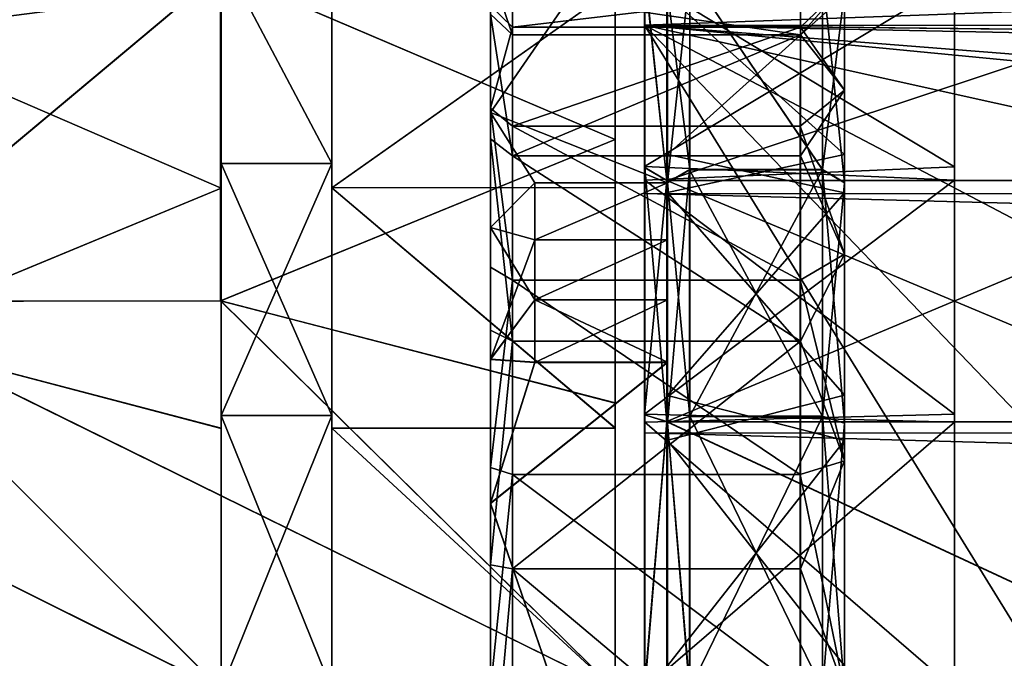
# Model space of a CAD drawing. Extents: x -149 to 149, y -436 to 432.
# Drawn here: x -117 to -94, y -399 to -385 of the extents above; entities that cross this region are included whole.
import ezdxf

# ---------------------------------------------------------------- set-up
doc = ezdxf.new("R2010")
doc.units = 0
doc.header["$MEASUREMENT"] = 0

msp = doc.modelspace()

# ---------------------------------------------------------------- linework, layer by layer
for points in [[(-102.527924, -377.654877, -0.800891), (-102.530518, -385.150116, -36.015816), (-102.528214, -383.93045, -7.797372)], [(-102.530518, -385.150116, -36.015816), (-102.527924, -377.654877, -0.800891), (102.498573, -377.671967, -0.791495)], [(-102.530518, -385.150116, -36.015816), (102.498573, -377.671967, -0.791495), (102.495979, -385.167206, -36.00642)], [(-112.097023, -384.320282, 17.735205), (-120.124001, -385.359497, 18.811424), (-120.123642, -380.819824, 12.017125)], [(-112.094727, -384.321533, -9.731745), (-120.122307, -380.820557, -4.012345), (-120.121536, -385.36084, -10.807402)], [(-106.010529, -382.907562, -1.101935), (-102.00975, -381.313843, 1.658228), (-106.011208, -387.121796, -8.40027)], [(-106.011208, -387.121796, -8.40027), (-102.00975, -381.313843, 1.658228), (-102.010963, -388.715149, -11.159767)], [(-102.009537, -381.313446, 6.342834), (-106.010071, -387.119751, 16.400133), (-102.00956, -388.712616, 19.160151)], [(-106.010063, -382.906708, 9.102182), (-106.010071, -387.119751, 16.400133), (-102.009537, -381.313446, 6.342834)], [(-102.010963, -388.715149, -11.159767), (-102.00975, -381.313843, 1.658228), (-102.010422, -384.394287, -7.462892)], [(-102.00956, -388.712616, 19.160151), (-102.009369, -384.392365, 15.46367), (-102.009537, -381.313446, 6.342834)], [(-98.00943, -381.623505, -2.025729), (-98.009605, -384.239166, -1.175939), (-98.010017, -386.619049, -5.846051)], [(-98.00943, -381.623505, -2.025729), (-98.010017, -386.619049, -5.846051), (-98.009903, -384.394104, -7.462558)], [(-112.108849, -383.925903, 20.245361), (-103.196182, -387.733795, 23.352339), (-103.196053, -382.785858, 19.065197)], [(-112.10614, -383.927399, -12.241837), (-103.193542, -382.787231, -11.062297), (-103.192963, -387.735565, -15.350264)], [(-103.196182, -387.733795, 23.352339), (-103.195992, -388.815216, 21.669529), (-103.196053, -382.785858, 19.065197)], [(-103.196053, -382.785858, 19.065197), (-103.195992, -388.815216, 21.669529), (-103.195877, -384.297607, 17.755199)], [(-103.193581, -384.298859, -9.752553), (-103.193047, -388.816833, -13.667637), (-103.193542, -382.787231, -11.062297)], [(-103.193047, -388.816833, -13.667637), (-103.192963, -387.735565, -15.350264), (-103.193542, -382.787231, -11.062297)], [(-106.01107, -387.023956, -5.552799), (-106.010529, -382.907562, -1.101935), (-106.011208, -387.121796, -8.40027)], [(-106.010674, -384.715088, -1.022108), (-106.010529, -382.907562, -1.101935), (-106.01107, -387.023956, -5.552799)], [(-106.010201, -384.898926, 9.558551), (-106.010223, -387.720673, 14.446552), (-106.010063, -382.906708, 9.102182)], [(-106.010223, -387.720673, 14.446552), (-106.010071, -387.119751, 16.400133), (-106.010063, -382.906708, 9.102182)], [(-112.097137, -388.831268, 21.643833), (-112.097107, -383.540955, 18.410557), (-112.097237, -388.273773, 22.511393)], [(-112.097107, -383.540955, 18.410557), (-109.596916, -388.273956, 22.511278), (-112.097237, -388.273773, 22.511393)], [(-112.097137, -388.831268, 21.643833), (-112.097023, -384.320282, 17.735205), (-112.097107, -383.540955, 18.410557)], [(-109.596786, -383.541138, 18.410442), (-109.596916, -388.273956, 22.511278), (-112.097107, -383.540955, 18.410557)], [(-112.094147, -388.275452, -14.508593), (-112.094711, -383.542267, -10.406967), (-112.094727, -384.321533, -9.731745)], [(-112.094147, -388.275452, -14.508593), (-109.593826, -388.275665, -14.508707), (-112.094711, -383.542267, -10.406967)], [(-109.593826, -388.275665, -14.508707), (-109.594391, -383.54248, -10.407082), (-112.094711, -383.542267, -10.406967)], [(-109.596786, -383.541138, 18.410442), (-109.596703, -384.313873, 17.740791), (-109.596916, -388.273956, 22.511278)], [(-109.594391, -383.54248, -10.407082), (-109.593872, -388.8284, -13.64854), (-109.594414, -384.315125, -9.737559)], [(-109.594391, -383.54248, -10.407082), (-109.593826, -388.275665, -14.508707), (-109.593872, -388.8284, -13.64854)], [(-121.021683, -391.389496, 25.196087), (-112.108849, -383.925903, 20.245361), (-121.021599, -383.947174, 20.223764)], [(-112.108917, -391.378326, 25.224384), (-112.108849, -383.925903, 20.245361), (-121.021683, -391.389496, 25.196087)], [(-112.10614, -383.927399, -12.241837), (-121.018143, -391.391449, -17.192989), (-121.018898, -383.948639, -12.219427)], [(-112.10614, -383.927399, -12.241837), (-112.105377, -391.38028, -17.222103), (-121.018143, -391.391449, -17.192989)], [(-112.108917, -391.378326, 25.224384), (-103.196182, -387.733795, 23.352339), (-112.108849, -383.925903, 20.245361)], [(-112.10614, -383.927399, -12.241837), (-103.192963, -387.735565, -15.350264), (-112.105377, -391.38028, -17.222103)], [(-105.510193, -385.368774, 9.387548), (-106.010384, -383.91925, 4.000078), (-105.510353, -384.419312, 4.000096)], [(-106.010201, -384.898926, 9.558551), (-106.010384, -383.91925, 4.000078), (-105.510193, -385.368774, 9.387548)], [(-102.528214, -383.93045, -7.797372), (-102.530518, -385.150116, -36.015816), (-102.528381, -388.366516, -12.233274)], [(-102.528214, -383.93045, -7.797372), (-102.528381, -388.366516, -12.233274), (-102.028267, -388.660522, -11.828676)], [(-102.528374, -388.345428, -12.155966), (-102.528214, -383.909973, -7.683558), (-95.527313, -384.131256, -7.984358)], [(-102.528214, -383.93045, -7.797372), (-102.028267, -388.660522, -11.828676), (-102.028122, -384.335052, -7.503378)], [(-102.02565, -388.661987, 19.808012), (-102.52626, -383.931549, 15.775874), (-102.026199, -384.336121, 15.481993)], [(-102.525673, -388.368011, 20.212519), (-102.52626, -383.931549, 15.775874), (-102.02565, -388.661987, 19.808012)], [(-102.525833, -384.25589, 20.613527), (-102.52626, -383.931549, 15.775874), (-102.525673, -388.368011, 20.212519)], [(-102.52623, -384.131775, 15.963214), (-95.52478, -388.347504, 20.135527), (-95.52536, -383.911621, 15.662378)], [(-98.009918, -384.473541, -7.655087), (-102.01091, -388.074585, -11.360165), (-102.010353, -383.855652, -6.773479)], [(-98.008987, -388.071838, 19.360939), (-98.008842, -383.853699, 14.77464), (-102.009369, -384.471771, 15.656191)], [(-101.50943, -388.412567, 20.182638), (-101.509262, -383.987793, 15.757669), (-102.009369, -384.392365, 15.46367)], [(-98.509041, -388.412445, 20.182888), (-101.509262, -383.987793, 15.757669), (-101.50943, -388.412567, 20.182638)], [(-98.509041, -388.412445, 20.182888), (-98.508873, -383.98764, 15.757919), (-101.509262, -383.987793, 15.757669)], [(-98.508873, -383.98764, 15.757919), (-98.509041, -388.412445, 20.182888), (-98.009018, -388.70639, 19.778364)], [(-98.508873, -383.98764, 15.757919), (-98.009018, -388.70639, 19.778364), (-98.008858, -384.392181, 15.464004)], [(-95.525391, -384.073303, 15.110821), (-95.52536, -383.911621, 15.662378), (-95.524826, -388.386383, 19.604061)], [(-95.52536, -383.911621, 15.662378), (-95.52478, -388.347504, 20.135527), (-95.524826, -388.386383, 19.604061)], [(-102.528374, -388.345428, -12.155966), (-95.527313, -384.131256, -7.984358), (-95.527481, -388.650757, -12.374149)], [(-102.52623, -384.131775, 15.963214), (-102.525673, -388.651672, 20.35376), (-95.52478, -388.347504, 20.135527)], [(-101.510338, -383.989746, -7.756769), (-102.010979, -388.709198, -11.777647), (-102.010422, -384.394287, -7.462892)], [(-101.510338, -383.989746, -7.756769), (-101.51091, -388.415283, -12.182142), (-102.010979, -388.709198, -11.777647)], [(-98.510521, -388.415131, -12.181892), (-101.51091, -388.415283, -12.182142), (-101.510338, -383.989746, -7.756769)], [(-98.509949, -383.989594, -7.756519), (-98.510521, -388.415131, -12.181892), (-101.510338, -383.989746, -7.756769)], [(-98.510521, -388.415131, -12.181892), (-98.509949, -383.989594, -7.756519), (-98.009903, -384.394104, -7.462558)], [(-95.527481, -388.650757, -12.374149), (-95.527313, -384.131256, -7.984358), (-95.527283, -384.499908, -7.726094)], [(-112.097137, -388.831268, 21.643833), (-120.124001, -385.359497, 18.811424), (-112.097023, -384.320282, 17.735205)], [(-112.094727, -384.321533, -9.731745), (-120.121536, -385.36084, -10.807402), (-112.0942, -388.832886, -13.641125)], [(-112.094147, -388.275452, -14.508593), (-112.094727, -384.321533, -9.731745), (-112.0942, -388.832886, -13.641125)], [(-109.596703, -384.313873, 17.740791), (-109.596817, -388.826782, 21.65102), (-109.596916, -388.273956, 22.511278)], [(-109.596703, -384.313873, 17.740791), (-103.195877, -384.297607, 17.755199), (-109.596817, -388.826782, 21.65102)], [(-103.195877, -384.297607, 17.755199), (-103.195992, -388.815216, 21.669529), (-109.596817, -388.826782, 21.65102)], [(-109.593872, -388.8284, -13.64854), (-103.193581, -384.298859, -9.752553), (-109.594414, -384.315125, -9.737559)], [(-103.193047, -388.816833, -13.667637), (-103.193581, -384.298859, -9.752553), (-109.593872, -388.8284, -13.64854)], [(-105.510353, -384.419312, 4.000096), (-106.010674, -384.715088, -1.022108), (-105.510643, -385.190704, -0.867568)], [(-105.510643, -385.190704, -0.867568), (-99.009514, -384.419006, 4.000638), (-105.510353, -384.419312, 4.000096)], [(-99.009796, -385.190399, -0.867026), (-99.009514, -384.419006, 4.000638), (-105.510643, -385.190704, -0.867568)], [(-99.009514, -384.419006, 4.000638), (-99.009346, -385.368469, 9.388091), (-105.510353, -384.419312, 4.000096)], [(-105.510353, -384.419312, 4.000096), (-99.009346, -385.368469, 9.388091), (-105.510193, -385.368774, 9.387548)], [(-102.525833, -384.25589, 20.613527), (-102.525673, -388.368011, 20.212519), (-102.52533, -388.950867, 24.079666)], [(-102.525833, -384.25589, 20.613527), (102.50116, -388.967957, 24.089062), (102.500664, -384.27301, 20.622923)], [(-102.525833, -384.25589, 20.613527), (-102.52533, -388.950867, 24.079666), (102.50116, -388.967957, 24.089062)], [(-102.028122, -384.335052, -7.503378), (-102.028267, -388.660522, -11.828676), (-89.026443, -384.336151, -7.502782)], [(-89.026443, -384.336151, -7.502782), (-102.028267, -388.660522, -11.828676), (-89.026596, -388.661621, -11.82808)], [(-102.02565, -388.661987, 19.808012), (-102.026199, -384.336121, 15.481993), (-89.024521, -384.337219, 15.482589)], [(-89.023972, -388.663055, 19.808609), (-102.02565, -388.661987, 19.808012), (-89.024521, -384.337219, 15.482589)], [(-102.010963, -388.715149, -11.159767), (-102.010422, -384.394287, -7.462892), (-102.010979, -388.709198, -11.777647)], [(-102.00956, -388.712616, 19.160151), (-102.009537, -388.706573, 19.77803), (-102.009369, -384.392365, 15.46367)], [(-101.50943, -388.412567, 20.182638), (-102.009369, -384.392365, 15.46367), (-102.009537, -388.706573, 19.77803)], [(-98.010017, -386.619049, -5.846051), (-98.009605, -384.239166, -1.175939), (-99.009796, -385.190399, -0.867026)], [(-98.009605, -384.239166, -1.175939), (-99.009514, -384.419006, 4.000638), (-99.009796, -385.190399, -0.867026)], [(-99.009514, -384.419006, 4.000638), (-98.009132, -384.238312, 9.177399), (-99.009346, -385.368469, 9.388091)], [(-98.009132, -384.238312, 9.177399), (-98.009117, -386.617432, 13.847293), (-99.009346, -385.368469, 9.388091)], [(-98.510521, -388.415131, -12.181892), (-98.009903, -384.394104, -7.462558), (-98.010468, -388.709015, -11.777313)], [(-98.009903, -384.394104, -7.462558), (-98.010017, -386.619049, -5.846051), (-98.010498, -390.325439, -9.552299)], [(-98.009903, -384.394104, -7.462558), (-98.010498, -390.325439, -9.552299), (-98.010468, -388.709015, -11.777313)], [(-98.008858, -384.392181, 15.464004), (-98.009018, -388.70639, 19.778364), (-98.009254, -390.323181, 17.553202)], [(-98.008858, -384.392181, 15.464004), (-98.009254, -390.323181, 17.553202), (-98.009117, -386.617432, 13.847293)], [(-98.008858, -384.392181, 15.464004), (-98.009117, -386.617432, 13.847293), (-98.009132, -384.238312, 9.177399)], [(-98.009918, -384.473541, -7.655087), (-98.01049, -388.935974, -12.000853), (-102.01091, -388.074585, -11.360165)], [(-98.008987, -388.071838, 19.360939), (-102.009369, -384.471771, 15.656191), (-102.009537, -388.933472, 20.001549)], [(-95.527481, -388.650757, -12.374149), (-95.527283, -384.499908, -7.726094), (-95.527451, -388.977295, -12.053381)], [(-106.010674, -384.715088, -1.022108), (-106.01107, -387.023956, -5.552799), (-105.510643, -385.190704, -0.867568)], [(-106.010223, -387.720673, 14.446552), (-106.010201, -384.898926, 9.558551), (-105.510193, -388.103729, 14.125136)], [(-105.510193, -388.103729, 14.125136), (-106.010201, -384.898926, 9.558551), (-105.510193, -385.368774, 9.387548)], [(-105.510643, -385.190704, -0.867568), (-106.01107, -387.023956, -5.552799), (-105.511017, -387.428467, -5.258838)], [(-105.511017, -387.428467, -5.258838), (-99.009796, -385.190399, -0.867026), (-105.510643, -385.190704, -0.867568)], [(-99.010185, -387.428162, -5.258295), (-99.009796, -385.190399, -0.867026), (-105.511017, -387.428467, -5.258838)], [(-102.528168, -400.152985, -16.061985), (-102.530518, -385.150116, -36.015816), (-102.529137, -415.153992, -36.013313)], [(-102.528374, -393.956421, -15.081078), (-102.530518, -385.150116, -36.015816), (-102.528168, -400.152985, -16.061985)], [(-102.528381, -388.366516, -12.233274), (-102.530518, -385.150116, -36.015816), (-102.528374, -393.956421, -15.081078)], [(-102.530518, -385.150116, -36.015816), (-86.653305, -388.677094, -36.014793), (-90.178635, -391.635101, -36.014709)], [(-102.530518, -385.150116, -36.015816), (-82.328812, -387.103363, -36.014725), (-86.653305, -388.677094, -36.014793)], [(-102.530518, -385.150116, -36.015816), (-77.726227, -387.103729, -36.014515), (-82.328812, -387.103363, -36.014725)], [(-92.479752, -395.620514, -36.014481), (-102.530518, -385.150116, -36.015816), (-90.178635, -391.635101, -36.014709)], [(-93.278641, -400.152832, -36.014141), (-102.530518, -385.150116, -36.015816), (-92.479752, -395.620514, -36.014481)], [(-102.529137, -415.153992, -36.013313), (-102.530518, -385.150116, -36.015816), (-93.278641, -400.152832, -36.014141)], [(-102.530518, -385.150116, -36.015816), (102.495979, -385.167206, -36.00642), (82.294258, -387.117096, -36.007183)], [(-102.530518, -385.150116, -36.015816), (82.294258, -387.117096, -36.007183), (77.692062, -387.116699, -36.007393)], [(-102.530518, -385.150116, -36.015816), (77.692062, -387.116699, -36.007393), (73.367371, -388.69043, -36.007462)], [(-102.530518, -385.150116, -36.015816), (73.367371, -388.69043, -36.007462), (-77.726227, -387.103729, -36.014515)], [(-98.010017, -386.619049, -5.846051), (-99.009796, -385.190399, -0.867026), (-99.010185, -387.428162, -5.258295)], [(-112.097137, -388.831268, 21.643833), (-120.124069, -392.153961, 23.350845), (-120.124001, -385.359497, 18.811424)], [(-112.0942, -388.832886, -13.641125), (-120.121536, -385.36084, -10.807402), (-120.120842, -392.155731, -15.347958)], [(-105.510193, -385.368774, 9.387548), (-99.009346, -385.368469, 9.388091), (-105.510193, -388.103729, 14.125136)], [(-99.009346, -385.368469, 9.388091), (-99.009354, -388.103424, 14.125679), (-105.510193, -388.103729, 14.125136)], [(-99.009346, -385.368469, 9.388091), (-98.009117, -386.617432, 13.847293), (-99.009354, -388.103424, 14.125679)], [(-98.010498, -390.325439, -9.552299), (-98.010017, -386.619049, -5.846051), (-99.010185, -387.428162, -5.258295)], [(-98.009117, -386.617432, 13.847293), (-98.009254, -390.323181, 17.553202), (-99.009354, -388.103424, 14.125679)], [(-106.01107, -387.023956, -5.552799), (-106.011543, -390.61972, -9.148428), (-105.511467, -390.913605, -8.743848)], [(-106.011543, -390.61972, -9.148428), (-106.01107, -387.023956, -5.552799), (-106.011208, -387.121796, -8.40027)], [(-106.01107, -387.023956, -5.552799), (-105.511467, -390.913605, -8.743848), (-105.511017, -387.428467, -5.258838)], [(-106.011543, -390.61972, -9.148428), (-106.011208, -387.121796, -8.40027), (-106.011528, -389.721619, -10.658382)], [(-106.011208, -387.121796, -8.40027), (-105.011337, -388.715302, -11.160017), (-106.011528, -389.721619, -10.658382)], [(-106.011208, -387.121796, -8.40027), (-102.010963, -388.715149, -11.159767), (-105.011337, -388.715302, -11.160017)], [(-106.010193, -389.719177, 18.658005), (-106.010071, -387.119751, 16.400133), (-106.010223, -387.720673, 14.446552)], [(-105.009949, -388.712769, 19.159901), (-106.010071, -387.119751, 16.400133), (-106.010193, -389.719177, 18.658005)], [(-106.010071, -387.119751, 16.400133), (-105.009949, -388.712769, 19.159901), (-102.00956, -388.712616, 19.160151)], [(-105.511467, -390.913605, -8.743848), (-99.010635, -390.9133, -8.743305), (-105.511017, -387.428467, -5.258838)], [(-99.010635, -390.9133, -8.743305), (-99.010185, -387.428162, -5.258295), (-105.511017, -387.428467, -5.258838)], [(-98.010498, -390.325439, -9.552299), (-99.010185, -387.428162, -5.258295), (-99.010635, -390.9133, -8.743305)], [(-112.108917, -391.378326, 25.224384), (-103.196136, -393.689331, 26.071692), (-103.196182, -387.733795, 23.352339)], [(-112.105377, -391.38028, -17.222103), (-103.192963, -387.735565, -15.350264), (-103.192459, -393.691376, -18.070612)], [(-106.010406, -392.044128, 18.074425), (-106.010223, -387.720673, 14.446552), (-105.510384, -392.294189, 17.641397)], [(-106.010406, -392.044128, 18.074425), (-106.010193, -389.719177, 18.658005), (-106.010223, -387.720673, 14.446552)], [(-105.510384, -392.294189, 17.641397), (-106.010223, -387.720673, 14.446552), (-105.510193, -388.103729, 14.125136)], [(-103.196136, -393.689331, 26.071692), (-103.195953, -394.252899, 24.152498), (-103.196182, -387.733795, 23.352339)], [(-103.196182, -387.733795, 23.352339), (-103.195953, -394.252899, 24.152498), (-103.195992, -388.815216, 21.669529)], [(-103.193047, -388.816833, -13.667637), (-103.192459, -393.691376, -18.070612), (-103.192963, -387.735565, -15.350264)], [(-105.510193, -388.103729, 14.125136), (-99.009544, -392.293884, 17.641941), (-105.510384, -392.294189, 17.641397)], [(-99.009354, -388.103424, 14.125679), (-99.009544, -392.293884, 17.641941), (-105.510193, -388.103729, 14.125136)], [(-98.01049, -388.935974, -12.000853), (-102.011513, -393.518646, -14.385403), (-102.01091, -388.074585, -11.360165)], [(-98.0093, -393.515411, 22.385679), (-98.008987, -388.071838, 19.360939), (-102.009537, -388.933472, 20.001549)], [(-98.009254, -390.323181, 17.553202), (-99.009544, -392.293884, 17.641941), (-99.009354, -388.103424, 14.125679)], [(-112.097099, -394.260956, 24.122999), (-112.097237, -388.273773, 22.511393), (-112.097198, -393.970367, 25.112453)], [(-112.097099, -394.260956, 24.122999), (-112.097137, -388.831268, 21.643833), (-112.097237, -388.273773, 22.511393)], [(-112.097237, -388.273773, 22.511393), (-109.59687, -393.970581, 25.112339), (-112.097198, -393.970367, 25.112453)], [(-109.596916, -388.273956, 22.511278), (-109.59687, -393.970581, 25.112339), (-112.097237, -388.273773, 22.511393)], [(-112.093742, -394.262817, -16.121199), (-112.094147, -388.275452, -14.508593), (-112.0942, -388.832886, -13.641125)], [(-112.093674, -393.972321, -17.110603), (-112.094147, -388.275452, -14.508593), (-112.093742, -394.262817, -16.121199)], [(-112.093674, -393.972321, -17.110603), (-109.593826, -388.275665, -14.508707), (-112.094147, -388.275452, -14.508593)], [(-109.593353, -393.972534, -17.110718), (-109.593826, -388.275665, -14.508707), (-112.093674, -393.972321, -17.110603)], [(-109.596916, -388.273956, 22.511278), (-109.596779, -394.258667, 24.131287), (-109.59687, -393.970581, 25.112339)], [(-109.596817, -388.826782, 21.65102), (-109.596779, -394.258667, 24.131287), (-109.596916, -388.273956, 22.511278)], [(-109.593826, -388.275665, -14.508707), (-109.593353, -393.972534, -17.110718), (-109.593872, -388.8284, -13.64854)], [(-102.528381, -388.366516, -12.233274), (-102.528374, -393.956421, -15.081078), (-102.028267, -388.660522, -11.828676)], [(-102.528374, -393.942108, -15.023769), (-102.528374, -388.345428, -12.155966), (-95.527481, -388.650757, -12.374149)], [(-102.525673, -388.651672, 20.35376), (-95.524292, -393.944458, 23.004265), (-95.52478, -388.347504, 20.135527)], [(-102.025146, -394.112701, 22.585728), (-102.525673, -388.368011, 20.212519), (-102.02565, -388.661987, 19.808012)], [(-102.525192, -393.95816, 23.061253), (-102.525673, -388.368011, 20.212519), (-102.025146, -394.112701, 22.585728)], [(-102.52533, -388.950867, 24.079666), (-102.525673, -388.368011, 20.212519), (-102.525192, -393.95816, 23.061253)], [(-101.51091, -388.415283, -12.182142), (-102.011559, -394.146149, -14.548054), (-102.010979, -388.709198, -11.777647)], [(-101.51091, -388.415283, -12.182142), (-101.511513, -393.991638, -15.023565), (-102.011559, -394.146149, -14.548054)], [(-101.509758, -393.988464, 23.02355), (-101.50943, -388.412567, 20.182638), (-102.009537, -388.706573, 19.77803)], [(-98.511116, -393.991486, -15.023315), (-101.511513, -393.991638, -15.023565), (-101.51091, -388.415283, -12.182142)], [(-98.510521, -388.415131, -12.181892), (-98.511116, -393.991486, -15.023315), (-101.51091, -388.415283, -12.182142)], [(-98.509041, -388.412445, 20.182888), (-101.50943, -388.412567, 20.182638), (-101.509758, -393.988464, 23.02355)], [(-98.509377, -393.988342, 23.0238), (-98.509041, -388.412445, 20.182888), (-101.509758, -393.988464, 23.02355)], [(-98.511116, -393.991486, -15.023315), (-98.510521, -388.415131, -12.181892), (-98.010468, -388.709015, -11.777313)], [(-98.509041, -388.412445, 20.182888), (-98.509377, -393.988342, 23.0238), (-98.009346, -394.142853, 22.548273)], [(-98.509041, -388.412445, 20.182888), (-98.009346, -394.142853, 22.548273), (-98.009018, -388.70639, 19.778364)], [(-95.524826, -388.386383, 19.604061), (-95.52478, -388.347504, 20.135527), (-95.524338, -393.893616, 22.513296)], [(-95.524338, -393.893616, 22.513296), (-95.52478, -388.347504, 20.135527), (-95.524292, -393.944458, 23.004265)], [(-102.528374, -393.942108, -15.023769), (-95.527481, -388.650757, -12.374149), (-95.527451, -394.121216, -15.080843)], [(-102.525673, -388.651672, 20.35376), (-102.525177, -394.122375, 23.061365), (-95.524292, -393.944458, 23.004265)], [(-95.527405, -393.999542, -14.568586), (-95.527481, -388.650757, -12.374149), (-95.527451, -388.977295, -12.053381)], [(-95.527451, -394.121216, -15.080843), (-95.527481, -388.650757, -12.374149), (-95.527405, -393.999542, -14.568586)], [(-112.097099, -394.260956, 24.122999), (-120.124069, -392.153961, 23.350845), (-112.097137, -388.831268, 21.643833)], [(-112.0942, -388.832886, -13.641125), (-120.120842, -392.155731, -15.347958), (-112.093742, -394.262817, -16.121199)], [(-103.195992, -388.815216, 21.669529), (-103.195953, -394.252899, 24.152498), (-109.596817, -388.826782, 21.65102)], [(-109.596817, -388.826782, 21.65102), (-103.195953, -394.252899, 24.152498), (-109.596779, -394.258667, 24.131287)], [(-103.192589, -394.254761, -16.15151), (-103.193047, -388.816833, -13.667637), (-109.593872, -388.8284, -13.64854)], [(-109.593872, -388.8284, -13.64854), (-109.593353, -393.972534, -17.110718), (-109.593422, -394.260529, -16.129715)], [(-109.593422, -394.260529, -16.129715), (-103.192589, -394.254761, -16.15151), (-109.593872, -388.8284, -13.64854)], [(-105.011337, -388.715302, -11.160017), (-105.01149, -390.001831, -12.051491), (-106.011528, -389.721619, -10.658382)], [(-105.010017, -389.999146, 20.051254), (-105.009949, -388.712769, 19.159901), (-106.010193, -389.719177, 18.658005)], [(-102.010963, -388.715149, -11.159767), (-105.01149, -390.001831, -12.051491), (-105.011337, -388.715302, -11.160017)], [(-102.010963, -388.715149, -11.159767), (-102.011101, -390.001709, -12.051241), (-105.01149, -390.001831, -12.051491)], [(-102.00956, -388.712616, 19.160151), (-105.009949, -388.712769, 19.159901), (-105.010017, -389.999146, 20.051254)], [(-102.009628, -389.999023, 20.051504), (-102.00956, -388.712616, 19.160151), (-105.010017, -389.999146, 20.051254)], [(-103.192589, -394.254761, -16.15151), (-103.192459, -393.691376, -18.070612), (-103.193047, -388.816833, -13.667637)], [(-102.028267, -388.660522, -11.828676), (-102.528374, -393.956421, -15.081078), (-102.028259, -394.110992, -14.60548)], [(-102.028267, -388.660522, -11.828676), (-102.028259, -394.110992, -14.60548), (-89.026596, -388.661621, -11.82808)], [(-89.026596, -388.661621, -11.82808), (-102.028259, -394.110992, -14.60548), (-89.026581, -394.112091, -14.604885)], [(-89.023468, -394.1138, 22.586323), (-102.02565, -388.661987, 19.808012), (-89.023972, -388.663055, 19.808609)], [(-102.025146, -394.112701, 22.585728), (-102.02565, -388.661987, 19.808012), (-89.023468, -394.1138, 22.586323)], [(-102.011253, -391.357147, -12.833803), (-102.010979, -388.709198, -11.777647), (-102.011559, -394.146149, -14.548054)], [(-102.011101, -390.001709, -12.051241), (-102.010979, -388.709198, -11.777647), (-102.011253, -391.357147, -12.833803)], [(-102.011101, -390.001709, -12.051241), (-102.010963, -388.715149, -11.159767), (-102.010979, -388.709198, -11.777647)], [(-102.009857, -394.143036, 22.547939), (-102.009537, -388.706573, 19.77803), (-102.009697, -391.35434, 20.833944)], [(-101.509758, -393.988464, 23.02355), (-102.009537, -388.706573, 19.77803), (-102.009857, -394.143036, 22.547939)], [(-102.009697, -391.35434, 20.833944), (-102.009537, -388.706573, 19.77803), (-102.009628, -389.999023, 20.051504)], [(-102.009628, -389.999023, 20.051504), (-102.009537, -388.706573, 19.77803), (-102.00956, -388.712616, 19.160151)], [(-98.511116, -393.991486, -15.023315), (-98.010468, -388.709015, -11.777313), (-98.011047, -394.145966, -14.54772)], [(-98.010468, -388.709015, -11.777313), (-98.010994, -394.995636, -11.932021), (-98.011047, -394.145966, -14.54772)], [(-98.010498, -390.325439, -9.552299), (-98.010994, -394.995636, -11.932021), (-98.010468, -388.709015, -11.777313)], [(-98.009018, -388.70639, 19.778364), (-98.009346, -394.142853, 22.548273), (-98.009537, -394.992981, 19.932495)], [(-98.009018, -388.70639, 19.778364), (-98.009537, -394.992981, 19.932495), (-98.009254, -390.323181, 17.553202)], [(-102.52533, -388.950867, 24.079666), (-102.525192, -393.95816, 23.061253), (-102.524887, -394.366669, 26.252897)], [(-102.52533, -388.950867, 24.079666), (102.501587, -394.383759, 26.262293), (102.50116, -388.967957, 24.089062)], [(-102.52533, -388.950867, 24.079666), (-102.524887, -394.366669, 26.252897), (102.501587, -394.383759, 26.262293)], [(-98.01049, -388.935974, -12.000853), (-98.011086, -394.53363, -14.721361), (-102.011513, -393.518646, -14.385403)], [(-98.0093, -393.515411, 22.385679), (-102.009537, -388.933472, 20.001549), (-102.009888, -394.53067, 22.721542)], [(-106.011864, -392.703857, -12.380144), (-106.011543, -390.61972, -9.148428), (-106.011528, -389.721619, -10.658382)], [(-105.01149, -390.001831, -12.051491), (-106.011864, -392.703857, -12.380144), (-106.011528, -389.721619, -10.658382)], [(-106.010361, -392.701111, 20.379492), (-106.010193, -389.719177, 18.658005), (-106.010406, -392.044128, 18.074425)], [(-105.010094, -391.354462, 20.833694), (-106.010193, -389.719177, 18.658005), (-106.010361, -392.701111, 20.379492)], [(-105.010094, -391.354462, 20.833694), (-105.010017, -389.999146, 20.051254), (-106.010193, -389.719177, 18.658005)], [(-105.01149, -390.001831, -12.051491), (-105.011627, -391.357269, -12.834053), (-106.011864, -392.703857, -12.380144)], [(-102.011101, -390.001709, -12.051241), (-105.011627, -391.357269, -12.834053), (-105.01149, -390.001831, -12.051491)], [(-102.011101, -390.001709, -12.051241), (-102.011253, -391.357147, -12.833803), (-105.011627, -391.357269, -12.834053)], [(-102.009628, -389.999023, 20.051504), (-105.010017, -389.999146, 20.051254), (-105.010094, -391.354462, 20.833694)], [(-102.009697, -391.35434, 20.833944), (-102.009628, -389.999023, 20.051504), (-105.010094, -391.354462, 20.833694)], [(-98.010994, -394.995636, -11.932021), (-98.010498, -390.325439, -9.552299), (-99.010635, -390.9133, -8.743305)], [(-98.009254, -390.323181, 17.553202), (-98.009537, -394.992981, 19.932495), (-99.009544, -392.293884, 17.641941)], [(-106.011543, -390.61972, -9.148428), (-106.012016, -395.150482, -11.457134), (-105.511467, -390.913605, -8.743848)], [(-106.012016, -395.150482, -11.457134), (-106.011543, -390.61972, -9.148428), (-106.011864, -392.703857, -12.380144)], [(-105.511467, -390.913605, -8.743848), (-106.012016, -395.150482, -11.457134), (-105.511948, -395.304962, -10.981439)], [(-105.511948, -395.304962, -10.981439), (-99.011108, -395.304657, -10.980896), (-105.511467, -390.913605, -8.743848)], [(-99.011108, -395.304657, -10.980896), (-99.010635, -390.9133, -8.743305), (-105.511467, -390.913605, -8.743848)], [(-98.010994, -394.995636, -11.932021), (-99.010635, -390.9133, -8.743305), (-99.011108, -395.304657, -10.980896)], [(-121.021683, -391.389496, 25.196087), (-147.759659, -400.166229, 26.849495), (-103.195923, -400.169922, 27.002972)], [(-121.018143, -391.391449, -17.192989), (-103.192093, -400.172058, -19.002972), (-147.755859, -400.168335, -18.845409)], [(-112.108917, -391.378326, 25.224384), (-121.021683, -391.389496, 25.196087), (-103.195923, -400.169922, 27.002972)], [(-112.105377, -391.38028, -17.222103), (-103.192093, -400.172058, -19.002972), (-121.018143, -391.391449, -17.192989)], [(-112.108917, -391.378326, 25.224384), (-103.195923, -400.169922, 27.002972), (-103.196136, -393.689331, 26.071692)], [(-112.105377, -391.38028, -17.222103), (-103.192459, -393.691376, -18.070612), (-103.192093, -400.172058, -19.002972)], [(-105.011627, -391.357269, -12.834053), (-105.011787, -392.772522, -13.502506), (-106.011864, -392.703857, -12.380144)], [(-105.010193, -392.769592, 21.502018), (-105.010094, -391.354462, 20.833694), (-106.010361, -392.701111, 20.379492)], [(-102.011253, -391.357147, -12.833803), (-102.011398, -392.772369, -13.502256), (-105.011787, -392.772522, -13.502506)], [(-102.011253, -391.357147, -12.833803), (-105.011787, -392.772522, -13.502506), (-105.011627, -391.357269, -12.834053)], [(-102.009804, -392.76947, 21.502268), (-105.010094, -391.354462, 20.833694), (-105.010193, -392.769592, 21.502018)], [(-102.009804, -392.76947, 21.502268), (-102.009697, -391.35434, 20.833944), (-105.010094, -391.354462, 20.833694)], [(-102.011398, -392.772369, -13.502256), (-102.011253, -391.357147, -12.833803), (-102.011559, -394.146149, -14.548054)], [(-102.009857, -394.143036, 22.547939), (-102.009697, -391.35434, 20.833944), (-102.009804, -392.76947, 21.502268)], [(-144.204544, -400.166626, 24.861473), (-128.150909, -392.164001, 23.325308), (-112.096901, -400.169281, 24.972019)], [(-112.093399, -400.171204, -16.971203), (-128.147675, -392.165771, -15.321684), (-144.201065, -400.168518, -16.857716)], [(-128.150909, -392.164001, 23.325308), (-120.124069, -392.153961, 23.350845), (-112.096901, -400.169281, 24.972019)], [(-112.093399, -400.171204, -16.971203), (-120.120842, -392.155731, -15.347958), (-128.147675, -392.165771, -15.321684)], [(-112.096901, -400.169281, 24.972019), (-120.124069, -392.153961, 23.350845), (-112.097099, -394.260956, 24.122999)], [(-112.093742, -394.262817, -16.121199), (-120.120842, -392.155731, -15.347958), (-112.093399, -400.171204, -16.971203)], [(-106.010757, -397.34787, 20.004629), (-106.010406, -392.044128, 18.074425), (-105.510384, -392.294189, 17.641397)], [(-106.010757, -397.34787, 20.004629), (-106.010361, -392.701111, 20.379492), (-106.010406, -392.044128, 18.074425)], [(-106.010757, -397.34787, 20.004629), (-105.510384, -392.294189, 17.641397), (-105.510727, -397.434692, 19.512203)], [(-105.510384, -392.294189, 17.641397), (-99.009544, -392.293884, 17.641941), (-105.510727, -397.434692, 19.512203)], [(-99.009544, -392.293884, 17.641941), (-99.009888, -397.434387, 19.512747), (-105.510727, -397.434692, 19.512203)], [(-98.009537, -394.992981, 19.932495), (-99.009888, -397.434387, 19.512747), (-99.009544, -392.293884, 17.641941)], [(-106.012016, -395.150482, -11.457134), (-106.011864, -392.703857, -12.380144), (-106.012177, -395.959167, -13.502737)], [(-105.011787, -392.772522, -13.502506), (-106.012177, -395.959167, -13.502737), (-106.011864, -392.703857, -12.380144)], [(-102.012627, -407.572876, -13.502935), (-106.012177, -395.959167, -13.502737), (-102.011398, -392.772369, -13.502256)], [(-106.012177, -395.959167, -13.502737), (-105.011787, -392.772522, -13.502506), (-102.011398, -392.772369, -13.502256)], [(-106.010567, -395.956238, 21.501787), (-106.010361, -392.701111, 20.379492), (-106.010757, -397.34787, 20.004629)], [(-106.010567, -395.956238, 21.501787), (-105.010193, -392.769592, 21.502018), (-106.010361, -392.701111, 20.379492)], [(-102.009804, -392.76947, 21.502268), (-106.010567, -395.956238, 21.501787), (-102.011032, -407.569977, 21.501589)], [(-102.009804, -392.76947, 21.502268), (-105.010193, -392.769592, 21.502018), (-106.010567, -395.956238, 21.501787)], [(-102.012627, -407.572876, -13.502935), (-102.011398, -392.772369, -13.502256), (-102.012108, -400.172791, -15.502853)], [(-102.012108, -400.172791, -15.502853), (-102.011398, -392.772369, -13.502256), (-102.011559, -394.146149, -14.548054)], [(-102.010323, -400.169556, 23.502186), (-102.009804, -392.76947, 21.502268), (-102.011032, -407.569977, 21.501589)], [(-102.009857, -394.143036, 22.547939), (-102.009804, -392.76947, 21.502268), (-102.010323, -400.169556, 23.502186)], [(-98.011086, -394.53363, -14.721361), (-102.012062, -399.634247, -15.545435), (-102.011513, -393.518646, -14.385403)], [(-98.009758, -399.630798, 23.545151), (-98.0093, -393.515411, 22.385679), (-102.009888, -394.53067, 22.721542)], [(-103.195923, -400.169922, 27.002972), (-103.195763, -400.170013, 25.002714), (-103.196136, -393.689331, 26.071692)], [(-103.196136, -393.689331, 26.071692), (-103.195763, -400.170013, 25.002714), (-103.195953, -394.252899, 24.152498)], [(-103.192589, -394.254761, -16.15151), (-103.192093, -400.172058, -19.002972), (-103.192459, -393.691376, -18.070612)], [(-112.096977, -400.16925, 26.00325), (-112.097099, -394.260956, 24.122999), (-112.097198, -393.970367, 25.112453)], [(-112.097198, -393.970367, 25.112453), (-109.596657, -400.169434, 26.003136), (-112.096977, -400.16925, 26.00325)], [(-109.59687, -393.970581, 25.112339), (-109.596657, -400.169434, 26.003136), (-112.097198, -393.970367, 25.112453)], [(-112.093323, -400.171265, -18.002434), (-112.093674, -393.972321, -17.110603), (-112.093742, -394.262817, -16.121199)], [(-112.093323, -400.171265, -18.002434), (-109.593353, -393.972534, -17.110718), (-112.093674, -393.972321, -17.110603)], [(-109.592987, -400.171478, -18.002548), (-109.593353, -393.972534, -17.110718), (-112.093323, -400.171265, -18.002434)], [(-109.59687, -393.970581, 25.112339), (-109.596573, -400.169495, 24.980703), (-109.596657, -400.169434, 26.003136)], [(-109.596779, -394.258667, 24.131287), (-109.596573, -400.169495, 24.980703), (-109.59687, -393.970581, 25.112339)], [(-109.593353, -393.972534, -17.110718), (-109.592987, -400.171478, -18.002548), (-109.593422, -394.260529, -16.129715)], [(-102.528152, -400.152985, -16.01198), (-102.528374, -393.942108, -15.023769), (-95.527451, -394.121216, -15.080843)], [(-102.528374, -393.956421, -15.081078), (-102.528168, -400.152985, -16.061985), (-102.028259, -394.110992, -14.60548)], [(-102.524811, -400.154816, 24.043194), (-102.525192, -393.95816, 23.061253), (-102.025146, -394.112701, 22.585728)], [(-102.524887, -394.366669, 26.252897), (-102.525192, -393.95816, 23.061253), (-102.524811, -400.154816, 24.043194)], [(-102.525177, -394.122375, 23.061365), (-95.523926, -400.155396, 23.993509), (-95.524292, -393.944458, 23.004265)], [(-101.511513, -393.991638, -15.023565), (-101.512062, -400.172821, -16.002876), (-102.011559, -394.146149, -14.548054)], [(-101.510231, -400.169495, 24.002293), (-101.509758, -393.988464, 23.02355), (-102.009857, -394.143036, 22.547939)], [(-98.511116, -393.991486, -15.023315), (-101.512062, -400.172821, -16.002876), (-101.511513, -393.991638, -15.023565)], [(-98.511116, -393.991486, -15.023315), (-98.511681, -400.172668, -16.002626), (-101.512062, -400.172821, -16.002876)], [(-98.509842, -400.169342, 24.002542), (-101.509758, -393.988464, 23.02355), (-101.510231, -400.169495, 24.002293)], [(-98.509842, -400.169342, 24.002542), (-98.509377, -393.988342, 23.0238), (-101.509758, -393.988464, 23.02355)], [(-98.511681, -400.172668, -16.002626), (-98.511116, -393.991486, -15.023315), (-98.011047, -394.145966, -14.54772)], [(-98.509377, -393.988342, 23.0238), (-98.509842, -400.169342, 24.002542), (-98.009804, -400.169373, 23.50252)], [(-98.509377, -393.988342, 23.0238), (-98.009804, -400.169373, 23.50252), (-98.009346, -394.142853, 22.548273)], [(-95.527451, -394.121216, -15.080843), (-95.527405, -393.999542, -14.568586), (-95.527222, -400.153595, -15.561602)], [(-95.524338, -393.893616, 22.513296), (-95.524292, -393.944458, 23.004265), (-95.524139, -396.983154, 23.284252)], [(-95.524139, -396.983154, 23.284252), (-95.524292, -393.944458, 23.004265), (-95.523926, -400.155396, 23.993509)], [(-102.028259, -394.110992, -14.60548), (-102.528168, -400.152985, -16.061985), (-102.028061, -400.153046, -15.561899)], [(-102.528152, -400.152985, -16.01198), (-95.527451, -394.121216, -15.080843), (-95.527252, -400.153564, -16.01166)], [(-102.525177, -394.122375, 23.061365), (-102.524834, -400.154816, 23.993189), (-95.523926, -400.155396, 23.993509)], [(-102.524811, -400.154816, 24.043194), (-102.025146, -394.112701, 22.585728), (-102.024803, -400.154846, 23.543154)], [(-89.026581, -394.112091, -14.604885), (-102.028259, -394.110992, -14.60548), (-89.026382, -400.154114, -15.561304)], [(-102.028259, -394.110992, -14.60548), (-102.028061, -400.153046, -15.561899), (-89.026382, -400.154114, -15.561304)], [(-102.024803, -400.154846, 23.543154), (-102.025146, -394.112701, 22.585728), (-89.023117, -400.155914, 23.543749)], [(-89.023117, -400.155914, 23.543749), (-102.025146, -394.112701, 22.585728), (-89.023468, -394.1138, 22.586323)], [(-102.011559, -394.146149, -14.548054), (-101.512062, -400.172821, -16.002876), (-102.012108, -400.172791, -15.502853)], [(-101.510231, -400.169495, 24.002293), (-102.009857, -394.143036, 22.547939), (-102.010323, -400.169556, 23.502186)], [(-98.511681, -400.172668, -16.002626), (-98.011047, -394.145966, -14.54772), (-98.011589, -400.172607, -15.50252)], [(-98.011047, -394.145966, -14.54772), (-98.011467, -400.172394, -12.752165), (-98.011589, -400.172607, -15.50252)], [(-98.010994, -394.995636, -11.932021), (-98.011467, -400.172394, -12.752165), (-98.011047, -394.145966, -14.54772)], [(-98.009346, -394.142853, 22.548273), (-98.009926, -400.169586, 20.752165), (-98.009537, -394.992981, 19.932495)], [(-98.009346, -394.142853, 22.548273), (-98.009804, -400.169373, 23.50252), (-98.009926, -400.169586, 20.752165)], [(-95.527252, -400.153564, -16.01166), (-95.527451, -394.121216, -15.080843), (-95.527222, -400.153595, -15.561602)], [(-112.096901, -400.169281, 24.972019), (-112.097099, -394.260956, 24.122999), (-112.096977, -400.16925, 26.00325)], [(-112.093323, -400.171265, -18.002434), (-112.093742, -394.262817, -16.121199), (-112.093399, -400.171204, -16.971203)], [(-103.195953, -394.252899, 24.152498), (-103.195763, -400.170013, 25.002714), (-109.596779, -394.258667, 24.131287)], [(-109.596779, -394.258667, 24.131287), (-103.195763, -400.170013, 25.002714), (-109.596573, -400.169495, 24.980703)], [(-103.192253, -400.171967, -17.002714), (-103.192589, -394.254761, -16.15151), (-109.593422, -394.260529, -16.129715)], [(-109.593422, -394.260529, -16.129715), (-109.592987, -400.171478, -18.002548), (-109.593079, -400.171417, -16.980116)], [(-109.593079, -400.171417, -16.980116), (-103.192253, -400.171967, -17.002714), (-109.593422, -394.260529, -16.129715)], [(-103.192253, -400.171967, -17.002714), (-103.192093, -400.172058, -19.002972), (-103.192589, -394.254761, -16.15151)], [(-102.524887, -394.366669, 26.252897), (-102.524811, -400.154816, 24.043194), (-102.524567, -400.154938, 26.993576)], [(-102.524887, -394.366669, 26.252897), (-102.524567, -400.154938, 26.993576), (102.501907, -400.172058, 27.002972)], [(-102.524887, -394.366669, 26.252897), (102.501907, -400.172058, 27.002972), (102.501587, -394.383759, 26.262293)], [(-98.011086, -394.53363, -14.721361), (-98.011635, -400.711182, -15.545151), (-102.012062, -399.634247, -15.545435)], [(-98.009758, -399.630798, 23.545151), (-102.009888, -394.53067, 22.721542), (-102.010361, -400.708099, 23.544767)], [(-98.011467, -400.172394, -12.752165), (-98.010994, -394.995636, -11.932021), (-99.011108, -395.304657, -10.980896)], [(-98.009537, -394.992981, 19.932495), (-98.009926, -400.169586, 20.752165), (-99.009888, -397.434387, 19.512747)], [(-106.012016, -395.150482, -11.457134), (-106.012466, -400.172699, -12.252768), (-105.511948, -395.304962, -10.981439)], [(-106.012466, -400.172699, -12.252768), (-106.012016, -395.150482, -11.457134), (-106.012177, -395.959167, -13.502737)], [(-105.511948, -395.304962, -10.981439), (-106.012466, -400.172699, -12.252768), (-105.51239, -400.172638, -11.752661)], [(-105.51239, -400.172638, -11.752661), (-99.011551, -400.172363, -11.752118), (-105.511948, -395.304962, -10.981439)], [(-99.011551, -400.172363, -11.752118), (-99.011108, -395.304657, -10.980896), (-105.511948, -395.304962, -10.981439)], [(-98.011467, -400.172394, -12.752165), (-99.011108, -395.304657, -10.980896), (-99.011551, -400.172363, -11.752118)], [(-106.012894, -404.386475, -13.503122), (-106.012177, -395.959167, -13.502737), (-102.012627, -407.572876, -13.502935)], [(-106.012466, -400.172699, -12.252768), (-106.012177, -395.959167, -13.502737), (-106.012894, -404.386475, -13.503122)], [(-102.011032, -407.569977, 21.501589), (-106.010567, -395.956238, 21.501787), (-106.011276, -404.383545, 21.501402)], [(-106.011276, -404.383545, 21.501402), (-106.010567, -395.956238, 21.501787), (-106.01123, -402.992188, 20.00437)], [(-106.01123, -402.992188, 20.00437), (-106.010567, -395.956238, 21.501787), (-106.010757, -397.34787, 20.004629)], [(-95.523956, -400.155365, 23.543451), (-95.524139, -396.983154, 23.284252), (-95.523926, -400.155396, 23.993509)], [(-106.01123, -402.992188, 20.00437), (-106.010757, -397.34787, 20.004629), (-105.510727, -397.434692, 19.512203)], [(-106.01123, -402.992188, 20.00437), (-105.510727, -397.434692, 19.512203), (-105.511177, -402.905396, 19.511955)], [(-105.510727, -397.434692, 19.512203), (-99.010345, -402.90509, 19.512497), (-105.511177, -402.905396, 19.511955)], [(-99.009888, -397.434387, 19.512747), (-99.010345, -402.90509, 19.512497), (-105.510727, -397.434692, 19.512203)], [(-98.009926, -400.169586, 20.752165), (-99.010345, -402.90509, 19.512497), (-99.009888, -397.434387, 19.512747)]]:
    msp.add_3dface(points)

doc.saveas('drawing.dxf')
